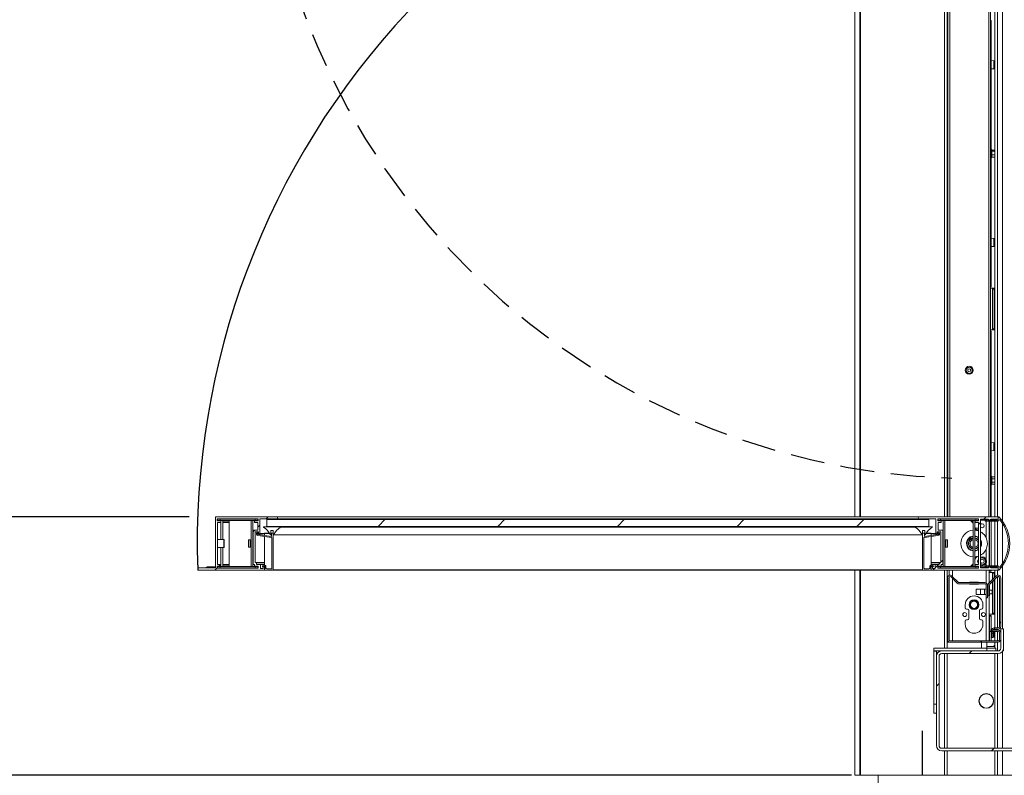
# Model space of a CAD drawing. Units: millimetres. Extents: x -267 to 290, y -298 to 665.
# Drawn here: x 102 to 139, y 228 to 257 of the extents above; entities that cross this region are included whole.
import ezdxf

# ---------------------------------------------------------------- set-up
doc = ezdxf.new("R2010")
doc.units = ezdxf.units.MM
doc.linetypes.add('HIDDEN', pattern=[1.905, 1.27, -0.635])
doc.layers.add('NORMAL', color=7, linetype='Continuous')
doc.layers.add('POINTILLÉ', color=7, linetype='HIDDEN')
doc.styles.add('SLDTEXTSTYLE3', font='TXT', dxfattribs={"width": 0.663})
doc.dimstyles.new('SLDDIMSTYLE0', dxfattribs={"dimtxt": 3.583761, "dimasz": 2.5, "dimexe": 0, "dimexo": 0.0625, "dimgap": 0.89594, "dimtad": 1, "dimlfac": 30, "dimrnd": 1e-09, "dimzin": 12, "dimdsep": 46, "dimtxsty": 'SLDTEXTSTYLE3', "dimsah": 1, "dimcen": 0.09, "dimadec": 0, "dimazin": 3, "dimtfac": 1, "dimtofl": 0, "dimtmove": 0, "dimatfit": 3, "dimfxl": 0, "dimfrac": 2, "dimtolj": 1, "dimtzin": 12, "dimarcsym": 0})
doc.dimstyles.new('SLDDIMSTYLE1', dxfattribs={"dimtxt": 2.449463, "dimasz": 2.5, "dimexe": 0, "dimexo": 0.0625, "dimgap": 0.612366, "dimtad": 1, "dimlfac": 30, "dimrnd": 1e-09, "dimzin": 12, "dimdsep": 46, "dimtxsty": 'SLDTEXTSTYLE3', "dimsah": 1, "dimcen": 0.09, "dimadec": 0, "dimazin": 3, "dimtfac": 1, "dimtofl": 0, "dimtmove": 0, "dimatfit": 3, "dimfxl": 0, "dimfrac": 2, "dimtolj": 1, "dimtzin": 12, "dimarcsym": 0})

# ---------------------------------------------------------------- blocks, each defined once
blk = doc.blocks.new('SW_HATCH_1')
at = {"color": 0, "linetype": 'Continuous', "lineweight": 0}
for p, q in [((-71.598, 4.734), (-71.521, 4.811)), ((-44.664, 4.728), (-44.58, 4.811)), ((-71.907, 4.426), (-71.83, 4.502)), ((-67.391, 4.451), (-67.124, 4.718)), ((-62.901, 4.451), (-62.634, 4.718)), ((-58.411, 4.451), (-58.144, 4.718)), ((-53.921, 4.451), (-53.654, 4.718)), ((-49.43, 4.451), (-49.164, 4.718)), ((-44.873, 4.518), (-44.797, 4.595)), ((-72.087, 4.246), (-72.021, 4.311)), ((-73.371, 2.961), (-73.305, 3.028)), ((-46.493, 2.898), (-46.364, 3.028)), ((-46.34, 3.051), (-46.297, 3.094)), ((-46.283, 3.108), (-46.207, 3.185)), ((-73.521, 2.811), (-73.43, 2.902)), ((-46.58, 2.811), (-46.514, 2.878)), ((-44.083, 0.818), (-44.033, 0.868)), ((-44.39, 0.511), (-44.34, 0.561)), ((-44.283, 0.618), (-44.257, 0.644)), ((-44.79, 0.111), (-44.74, 0.161)), ((-45.223, -0.322), (-45.123, -0.222)), ((-46.45, -1.549), (-46.35, -1.449)), ((-44.383, -3.972), (-44.283, -3.872))]:
    blk.add_line(p, q, dxfattribs=at)
blk = doc.blocks.new('_D_5')
at = {"layer": 'NORMAL'}
for p, q in [((133.616, 275.018), (80.086, 275.018)), ((81.086, 228.351), (81.086, 275.018)), ((133.616, 228.351), (80.086, 228.351))]:
    blk.add_line(p, q, dxfattribs=at)
for points in [[(81.086, 275.018), (80.736, 272.518), (81.436, 272.518)], [(81.086, 228.351), (81.436, 230.851), (80.736, 230.851)]]:
    blk.add_solid(points, dxfattribs=at)
at = {"layer": 'NORMAL', "attachment_point": 1, "rotation": 90, "style": 'SLDTEXTSTYLE3'}
for s, insert, char_height in [('Finitions comprises', (75.97, 230.15), 3.96875), ('140cm', (70.105, 244.482), 3.9688)]:
    blk.add_mtext(s, dxfattribs=dict(at, insert=insert, char_height=char_height))
blk = doc.blocks.new('_D_7')
at = {"layer": 'NORMAL'}
for p, q in [((136.682, 265.751), (100.614, 265.751)), ((101.614, 238.051), (101.614, 265.751)), ((108.769, 238.051), (100.614, 238.051))]:
    blk.add_line(p, q, dxfattribs=at)
for points in [[(101.614, 265.751), (101.264, 263.251), (101.964, 263.251)], [(101.614, 238.051), (101.964, 240.551), (101.264, 240.551)]]:
    blk.add_solid(points, dxfattribs=at)
at = {"layer": 'NORMAL', "attachment_point": 1, "rotation": 90, "style": 'SLDTEXTSTYLE3'}
for s, insert, char_height in [('Passage utile', (94.293, 242.445), 2.64583), ('83cm', (98.203, 248.079), 2.6458)]:
    blk.add_mtext(s, dxfattribs=dict(at, insert=insert, char_height=char_height))

msp = doc.modelspace()

# ---------------------------------------------------------------- linework, layer by layer
at = {"color": 7, "linetype": 'Continuous', "lineweight": 15}
for p, q in [((133.73612, 238.05107), (133.73612, 275.01774)), ((137.20747, 238.05107), (137.20747, 270.25107)), ((137.20747, 269.98441), (137.20747, 238.05107)), ((137.23247, 265.75107), (137.23247, 238.05107)), ((138.83247, 265.75107), (138.83247, 238.05107)), ((138.99914, 238.05107), (138.99914, 265.75107)), ((138.83247, 256.68441), (138.85747, 256.68441)), ((138.85747, 256.65107), (138.83247, 256.65107)), ((138.85747, 256.68441), (138.85747, 256.65107)), ((138.85747, 256.65107), (138.85747, 255.1)), ((138.95037, 255.16628), (138.85747, 255.17441)), ((138.85747, 254.93548), (138.85747, 255.1)), ((138.85747, 254.93548), (138.85747, 251.81774)), ((138.9808, 255.12243), (138.9808, 255.13307)), ((138.9808, 254.90241), (138.9808, 255.12243)), ((138.85747, 254.86107), (138.95037, 254.8692)), ((138.83247, 251.81774), (138.85747, 251.81774)), ((138.85747, 251.78441), (138.83247, 251.78441)), ((138.85747, 251.75107), (138.83247, 251.75107)), ((138.83247, 251.61774), (138.85747, 251.61774)), ((138.83247, 251.58441), (138.85747, 251.58441)), ((138.87914, 251.83274), (138.85747, 251.83274)), ((138.85747, 251.81774), (138.85747, 251.78929)), ((138.85747, 251.57952), (138.85747, 251.78929)), ((138.85747, 251.57952), (138.85747, 251.55107)), ((138.87914, 251.82455), (138.87914, 251.83274)), ((138.87914, 251.53607), (138.87914, 251.82455)), ((138.98042, 251.8167), (138.87914, 251.8167)), ((138.98042, 251.77255), (138.87914, 251.77255)), ((138.98042, 251.64025), (138.87914, 251.64025)), ((138.99078, 251.56005), (138.99847, 251.56774)), ((138.99847, 251.80107), (138.99141, 251.80813)), ((138.99847, 251.79463), (138.99847, 251.80107)), ((138.99847, 251.79463), (138.99847, 251.7064)), ((138.99847, 251.7064), (138.99847, 251.59618)), ((138.99847, 251.59618), (138.99847, 251.56774)), ((138.85747, 251.55107), (138.83247, 251.55107)), ((138.85747, 251.55107), (138.85747, 248.43333)), ((138.85747, 251.53607), (138.87914, 251.53607)), ((138.98042, 251.55211), (138.87914, 251.55211)), ((138.95037, 248.49961), (138.85747, 248.50774)), ((138.85747, 248.26881), (138.85747, 248.43333)), ((138.85747, 248.26881), (138.85747, 246.71774)), ((138.9808, 248.4521), (138.9808, 248.4664)), ((138.9808, 248.23574), (138.9808, 248.4521)), ((138.85747, 248.19441), (138.95037, 248.20253)), ((138.83247, 246.71774), (138.85747, 246.71774)), ((138.85747, 246.6844), (138.83247, 246.6844)), ((138.92138, 246.63441), (138.83247, 246.63441)), ((138.85747, 246.71774), (138.85747, 246.6844)), ((138.90729, 246.60107), (138.92138, 246.63441)), ((138.96771, 246.60107), (138.90729, 246.60107)), ((138.90729, 246.60107), (138.90729, 245.10107)), ((138.92138, 246.63441), (138.9818, 246.63441)), ((138.9818, 246.63441), (138.96771, 246.60107)), ((138.96771, 246.60107), (138.96771, 245.10107)), ((138.99914, 246.63441), (138.9818, 246.63441)), ((138.92138, 245.06774), (138.83247, 245.06774)), ((138.83247, 245.01774), (138.85747, 245.01774)), ((138.85747, 244.9844), (138.83247, 244.9844)), ((138.85747, 245.01774), (138.85747, 244.9844)), ((138.85747, 244.9844), (138.85747, 240.76667)), ((138.90729, 245.10107), (138.96771, 245.10107)), ((138.92138, 245.06774), (138.90729, 245.10107)), ((138.9818, 245.06774), (138.92138, 245.06774)), ((138.96771, 245.10107), (138.9818, 245.06774)), ((138.9818, 245.06774), (138.99914, 245.06774)), ((138.95037, 240.83294), (138.85747, 240.84107)), ((138.85747, 240.60215), (138.85747, 240.76667)), ((138.85747, 240.60215), (138.85747, 239.55107)), ((138.85747, 240.52774), (138.95037, 240.53587)), ((138.9808, 240.79813), (138.9808, 240.79974)), ((138.9808, 240.56907), (138.9808, 240.79813)), ((138.83247, 239.55107), (138.85747, 239.55107)), ((138.85747, 239.51774), (138.83247, 239.51774)), ((138.85747, 239.48441), (138.83247, 239.48441)), ((138.87914, 239.56607), (138.85747, 239.56607)), ((138.85747, 239.55107), (138.85747, 239.52263)), ((138.85747, 239.31285), (138.85747, 239.52263)), ((138.87914, 239.26941), (138.87914, 239.56607)), ((138.98042, 239.55243), (138.87914, 239.55243)), ((138.98042, 239.48294), (138.87914, 239.48294)), ((138.99847, 239.53441), (138.98176, 239.55112)), ((138.99847, 239.53441), (138.99847, 239.51769)), ((138.99847, 239.51769), (138.99847, 239.4156)), ((138.99847, 239.4156), (138.99847, 239.31565)), ((138.83247, 239.35107), (138.85747, 239.35107)), ((138.83247, 239.31774), (138.85747, 239.31774)), ((138.85747, 239.2844), (138.83247, 239.2844)), ((138.85747, 239.31285), (138.85747, 239.2844)), ((138.85747, 239.2844), (138.85747, 238.05107)), ((138.85747, 239.26941), (138.87914, 239.26941)), ((138.98042, 239.34825), (138.87914, 239.34825)), ((138.98042, 239.28305), (138.87914, 239.28305)), ((138.98044, 239.28305), (138.99847, 239.30107)), ((138.99847, 239.31565), (138.99847, 239.30107)), ((109.75247, 238.05107), (109.75247, 238.0344)), ((109.75247, 238.05107), (109.76913, 238.05107)), ((109.75247, 236.1344), (109.75247, 238.0344)), ((109.76913, 238.05107), (112.04747, 238.05107)), ((109.81913, 237.9744), (111.35247, 237.9744)), ((109.81913, 237.90107), (109.81913, 237.9744)), ((109.93501, 237.90107), (109.81913, 237.90107)), ((109.8258, 237.96441), (109.8258, 237.9144)), ((109.9258, 237.96441), (109.8258, 237.96441)), ((109.8258, 237.9144), (109.9258, 237.9144)), ((109.9258, 237.96441), (109.9258, 237.9144)), ((111.2458, 237.96441), (109.9258, 237.96441)), ((111.2458, 237.9144), (109.9258, 237.9144)), ((109.95913, 237.90441), (109.94247, 237.90441)), ((109.95913, 237.20107), (109.95913, 237.9144)), ((110.0258, 237.20107), (110.0258, 237.9144)), ((110.27247, 237.90441), (110.0258, 237.90441)), ((110.27247, 237.9144), (110.27247, 236.18774)), ((111.08913, 236.18774), (111.08913, 237.9144)), ((111.1558, 236.18774), (111.1558, 237.9144)), ((111.35247, 237.90441), (111.22913, 237.90441)), ((111.35247, 237.90107), (111.23659, 237.90107)), ((111.2458, 237.96441), (111.2458, 237.9144)), ((111.3458, 237.96441), (111.2458, 237.96441)), ((111.2458, 237.9144), (111.3458, 237.9144)), ((111.3458, 237.96441), (111.3458, 237.9144)), ((111.35247, 237.96441), (111.3458, 237.96441)), ((111.35247, 237.9144), (111.3458, 237.9144)), ((111.35247, 237.9744), (111.35247, 237.90107)), ((112.04747, 237.9744), (111.41913, 237.9744)), ((111.41913, 237.9744), (111.41913, 237.42774)), ((111.6858, 237.69107), (111.6858, 237.95774)), ((136.51913, 237.95774), (111.6858, 237.95774)), ((112.04747, 238.05107), (136.15747, 238.05107)), ((112.04747, 237.9744), (136.15747, 237.9744)), ((136.15747, 238.05107), (139.10247, 238.05107)), ((136.7858, 237.9744), (136.15747, 237.9744)), ((136.51913, 237.95774), (136.51913, 237.69107)), ((136.7858, 237.42774), (136.7858, 237.9744)), ((136.85247, 237.9744), (138.3858, 237.9744)), ((136.85247, 237.90107), (136.85247, 237.9744)), ((136.85247, 237.96441), (136.85914, 237.96441)), ((136.85247, 237.9144), (136.85914, 237.9144)), ((136.9758, 237.90441), (136.85247, 237.90441)), ((136.96835, 237.90107), (136.85247, 237.90107)), ((136.85914, 237.9144), (136.85914, 237.96441)), ((136.95913, 237.96441), (136.85914, 237.96441)), ((136.85914, 237.9144), (136.95913, 237.9144)), ((136.95913, 237.9144), (136.95913, 237.96441)), ((136.95913, 237.96441), (138.27913, 237.96441)), ((136.95913, 237.9144), (138.27913, 237.9144)), ((137.04914, 237.9144), (137.04914, 236.18774)), ((137.1158, 237.9144), (137.1158, 236.18774)), ((138.17914, 237.81774), (138.08247, 237.9144)), ((138.17914, 237.90441), (138.09247, 237.90441)), ((138.17914, 237.9144), (138.17914, 236.18774)), ((138.3858, 237.96774), (138.21913, 237.96774)), ((138.21913, 237.96774), (138.21913, 237.96441)), ((138.2458, 237.9144), (138.2458, 236.18774)), ((138.3858, 237.90107), (138.26992, 237.90107)), ((138.27913, 237.9144), (138.27913, 237.96441)), ((138.37914, 237.96441), (138.27913, 237.96441)), ((138.27913, 237.9144), (138.37914, 237.9144)), ((138.37914, 237.9144), (138.37914, 237.96441)), ((138.37914, 237.92506), (138.3858, 237.92506)), ((138.3858, 237.9744), (138.3858, 237.90107)), ((138.75247, 237.96774), (138.45247, 237.96774)), ((138.45247, 237.96774), (138.45247, 236.1344)), ((138.45247, 237.92506), (138.69947, 237.92506)), ((138.63597, 237.90389), (138.72597, 237.93389)), ((138.73911, 237.92506), (138.76247, 237.92506)), ((138.73914, 237.9244), (139.07913, 237.9244)), ((138.75247, 237.93506), (138.75247, 237.96774)), ((138.83907, 237.96774), (138.76747, 237.9264)), ((138.78247, 237.93506), (138.78247, 237.9244)), ((138.7908, 237.93987), (138.7908, 237.9244)), ((139.10247, 237.96774), (138.83907, 237.96774)), ((138.85747, 237.96774), (138.85747, 237.9244)), ((138.99914, 237.9244), (138.99914, 237.96774)), ((139.07913, 237.9244), (139.07913, 237.95107)), ((139.0958, 237.96774), (139.11914, 237.96774)), ((139.11914, 237.96774), (139.11914, 238.0344)), ((139.11914, 238.0344), (139.11914, 237.9844)), ((139.11914, 237.92774), (139.11914, 237.90107)), ((139.15914, 237.92774), (139.11914, 237.92774)), ((139.15914, 237.93333), (139.15914, 237.92774)), ((109.82914, 237.83441), (109.94247, 237.83441)), ((109.82914, 236.26774), (109.82914, 237.83441)), ((109.94247, 237.83441), (109.95913, 237.83441)), ((109.95247, 237.84441), (109.95247, 237.8944)), ((110.0258, 237.83441), (110.27247, 237.83441)), ((111.16247, 237.54107), (111.16247, 236.27774)), ((111.34247, 237.55107), (111.17247, 237.55107)), ((111.21914, 237.8944), (111.21914, 237.84441)), ((111.22913, 237.83441), (111.34247, 237.83441)), ((111.34247, 237.83441), (111.34247, 237.55107)), ((112.19413, 237.6744), (111.5608, 237.6744)), ((136.51913, 237.69107), (111.6858, 237.69107)), ((111.8358, 237.53441), (111.8358, 237.37774)), ((111.8358, 237.53441), (111.91913, 237.53441)), ((111.91913, 237.37774), (111.91913, 237.53441)), ((136.0108, 237.6744), (112.19413, 237.6744)), ((136.00754, 237.66192), (112.19739, 237.66192)), ((136.64414, 237.6744), (136.0108, 237.6744)), ((136.2858, 237.53441), (136.2858, 237.37774)), ((136.2858, 237.53441), (136.36914, 237.53441)), ((136.36914, 237.37774), (136.36914, 237.53441)), ((136.86247, 237.83441), (136.9758, 237.83441)), ((136.86247, 237.55107), (136.86247, 237.83441)), ((137.03247, 237.55107), (136.86247, 237.55107)), ((136.9858, 237.84441), (136.9858, 237.8944)), ((137.04247, 236.27774), (137.04247, 237.54107)), ((138.16247, 237.83441), (138.17914, 237.83441)), ((138.24914, 237.74774), (138.2458, 237.75107)), ((138.24914, 237.74774), (138.24914, 237.68703)), ((138.25247, 237.8944), (138.25247, 237.84441)), ((138.3758, 237.62607), (138.26068, 237.62607)), ((138.26247, 237.83441), (138.3758, 237.83441)), ((138.30861, 237.5594), (138.3758, 237.5594)), ((138.3758, 237.83441), (138.3758, 236.26774)), ((139.10247, 237.8844), (138.63913, 237.8844)), ((138.78247, 237.8844), (138.78247, 236.21774)), ((138.7908, 237.8844), (138.7908, 236.21774)), ((138.85747, 237.8844), (138.85747, 236.21774)), ((138.99914, 236.21774), (138.99914, 237.8844)), ((110.06914, 237.20107), (109.82914, 237.20107)), ((110.0858, 237.1844), (110.06914, 237.20107)), ((110.06914, 237.17479), (110.06914, 237.20107)), ((110.06914, 236.90107), (110.06914, 237.17479)), ((110.0858, 237.16104), (110.0858, 237.1844)), ((110.0858, 237.16104), (110.0858, 236.91774)), ((111.0558, 237.1844), (110.98913, 237.1844)), ((110.98913, 236.91774), (110.98913, 237.1844)), ((111.36913, 237.48441), (111.23914, 237.48441)), ((111.23914, 237.48441), (111.23914, 236.33441)), ((111.30533, 237.45888), (111.33499, 237.48855)), ((111.36328, 237.46026), (111.33361, 237.4306)), ((111.85467, 237.27767), (111.34367, 237.34566)), ((111.34895, 237.38531), (111.85247, 237.31831)), ((111.36913, 237.42774), (111.36913, 237.48441)), ((111.40914, 237.41774), (111.37914, 237.41774)), ((111.40914, 237.41774), (111.59914, 237.41774)), ((111.59914, 237.42107), (111.59914, 237.43774)), ((111.59914, 237.43774), (111.78433, 237.43774)), ((111.59914, 237.35202), (111.59914, 237.42107)), ((111.59914, 236.24002), (111.59914, 237.31167)), ((111.8358, 237.43774), (111.86914, 237.43774)), ((111.85247, 237.31831), (111.85247, 237.42107)), ((111.86914, 237.43774), (111.90247, 237.43774)), ((111.86914, 236.13866), (111.86914, 237.26115)), ((111.90247, 237.43774), (111.91913, 237.43774)), ((111.91913, 237.42107), (111.91913, 236.06774)), ((111.9258, 237.37107), (136.27913, 237.37107)), ((136.27369, 237.3739), (111.93125, 237.3739)), ((136.2858, 237.43774), (136.30247, 237.43774)), ((136.2858, 236.06774), (136.2858, 237.42107)), ((136.30247, 237.43774), (136.3358, 237.43774)), ((136.3358, 237.43774), (136.36914, 237.43774)), ((136.3358, 237.26115), (136.3358, 236.13866)), ((136.86126, 237.34566), (136.35027, 237.27767)), ((136.35247, 237.42107), (136.35247, 237.31831)), ((136.35247, 237.31831), (136.85599, 237.38531)), ((136.42061, 237.43774), (136.59914, 237.43774)), ((136.59914, 237.42107), (136.59914, 237.43774)), ((136.59914, 237.35113), (136.59914, 237.42107)), ((136.59914, 237.41774), (136.7958, 237.41774)), ((136.59914, 236.23957), (136.59914, 237.31078)), ((136.8258, 237.41774), (136.7958, 237.41774)), ((136.9658, 237.48441), (136.8358, 237.48441)), ((136.8358, 237.48441), (136.8358, 237.42774)), ((136.87132, 237.4306), (136.84166, 237.46026)), ((136.86994, 237.48855), (136.89961, 237.45888)), ((136.9658, 236.33441), (136.9658, 237.48441)), ((137.2158, 237.1844), (137.14914, 237.1844)), ((137.2158, 237.1844), (137.2158, 236.91774)), ((109.82914, 236.90107), (110.06914, 236.90107)), ((109.95913, 236.18774), (109.95913, 236.90107)), ((110.0258, 236.18774), (110.0258, 236.90107)), ((110.06914, 236.90107), (110.0858, 236.91774)), ((110.98913, 236.91774), (111.0558, 236.91774)), ((137.14914, 236.91774), (137.2158, 236.91774)), ((109.0858, 236.06774), (109.0858, 236.11774)), ((109.10247, 236.1344), (109.75247, 236.1344)), ((109.36587, 236.1344), (109.43747, 236.17574)), ((109.75247, 236.17708), (109.44247, 236.17708)), ((109.45247, 236.16708), (109.45247, 236.1344)), ((109.81913, 236.20107), (109.93501, 236.20107)), ((109.81913, 236.12774), (109.81913, 236.20107)), ((111.35247, 236.12774), (109.81913, 236.12774)), ((109.8258, 236.18774), (109.8258, 236.13774)), ((109.9258, 236.18774), (109.8258, 236.18774)), ((109.8258, 236.13774), (109.9258, 236.13774)), ((109.94247, 236.26774), (109.82914, 236.26774)), ((109.9258, 236.18774), (109.9258, 236.13774)), ((111.2458, 236.18774), (109.9258, 236.18774)), ((111.2458, 236.13774), (109.9258, 236.13774)), ((109.94247, 236.26774), (109.95913, 236.26774)), ((109.94247, 236.19774), (109.95913, 236.19774)), ((109.95247, 236.20774), (109.95247, 236.25774)), ((110.0258, 236.26774), (110.27247, 236.26774)), ((110.0258, 236.19774), (110.27247, 236.19774)), ((111.17247, 236.26774), (111.21914, 236.26774)), ((111.21914, 236.26774), (111.21914, 236.20774)), ((111.22913, 236.19774), (111.35247, 236.19774)), ((111.23659, 236.20107), (111.35247, 236.20107)), ((111.23914, 236.33441), (111.2858, 236.33441)), ((111.2458, 236.18774), (111.2458, 236.13774)), ((111.3458, 236.18774), (111.2458, 236.18774)), ((111.2458, 236.13774), (111.3458, 236.13774)), ((111.2858, 236.33441), (111.59914, 236.33441)), ((111.2958, 236.32441), (111.2958, 236.26774)), ((111.2958, 236.26774), (111.43913, 236.26774)), ((111.3458, 236.18774), (111.3458, 236.13774)), ((111.35247, 236.18774), (111.3458, 236.18774)), ((111.35247, 236.13774), (111.3458, 236.13774)), ((111.35247, 236.20107), (111.35247, 236.12774)), ((111.43913, 236.26774), (111.59914, 236.26774)), ((111.44914, 236.25774), (111.44914, 236.11774)), ((111.44914, 236.11774), (111.54914, 236.11774)), ((111.5158, 236.19107), (111.5158, 236.19387)), ((111.58815, 236.19743), (111.52839, 236.18141)), ((111.54051, 236.22607), (111.58619, 236.23831)), ((111.54914, 236.11774), (111.54914, 236.17441)), ((111.55913, 236.1844), (111.58913, 236.1844)), ((111.58913, 236.1844), (111.59914, 236.1844)), ((111.59914, 236.17441), (111.59914, 236.1966)), ((111.59914, 236.17441), (111.59914, 236.06774)), ((111.59914, 236.06774), (111.59914, 236.10107)), ((111.59914, 236.10107), (111.60913, 236.10107)), ((111.59914, 236.05107), (111.59914, 236.06774)), ((111.60913, 236.10107), (111.60913, 236.18133)), ((111.64914, 236.19002), (111.64914, 236.13107)), ((111.68247, 236.09774), (111.83668, 236.09774)), ((136.36826, 236.09774), (136.52247, 236.09774)), ((136.5558, 236.13107), (136.5558, 236.19002)), ((136.5958, 236.18133), (136.5958, 236.10107)), ((136.5958, 236.10107), (136.6058, 236.10107)), ((136.59914, 236.33441), (136.91914, 236.33441)), ((136.59914, 236.26774), (136.7658, 236.26774)), ((136.59914, 236.10107), (136.59914, 236.19133)), ((136.59914, 236.1844), (136.6158, 236.1844)), ((136.59914, 236.05107), (136.59914, 236.05441)), ((136.6058, 236.06774), (136.6058, 236.17441)), ((136.6058, 236.10107), (136.6058, 236.06774)), ((136.6158, 236.1844), (136.6458, 236.1844)), ((136.67655, 236.18141), (136.61678, 236.19743)), ((136.61874, 236.23831), (136.66443, 236.22607)), ((136.6558, 236.17441), (136.6558, 236.11774)), ((136.6558, 236.11774), (136.7558, 236.11774)), ((136.68914, 236.19387), (136.68914, 236.19107)), ((136.7558, 236.11774), (136.7558, 236.25774)), ((136.7658, 236.26774), (136.90914, 236.26774)), ((136.85247, 236.20107), (136.96835, 236.20107)), ((136.85247, 236.12774), (136.85247, 236.20107)), ((136.85247, 236.19774), (136.9758, 236.19774)), ((136.85247, 236.18774), (136.85914, 236.18774)), ((136.85247, 236.13774), (136.85914, 236.13774)), ((138.3858, 236.12774), (136.85247, 236.12774)), ((136.85914, 236.13774), (136.85914, 236.18774)), ((136.95913, 236.18774), (136.85914, 236.18774)), ((136.85914, 236.13774), (136.95913, 236.13774)), ((136.90914, 236.26774), (136.90914, 236.32441)), ((136.91914, 236.33441), (136.9658, 236.33441)), ((136.95913, 236.13774), (136.95913, 236.18774)), ((136.95913, 236.18774), (138.27913, 236.18774)), ((136.95913, 236.13774), (138.27913, 236.13774)), ((136.9858, 236.26774), (137.03247, 236.26774)), ((136.9858, 236.20774), (136.9858, 236.26774)), ((138.08247, 236.18774), (138.17914, 236.2844)), ((138.09247, 236.19774), (138.17914, 236.19774)), ((138.16247, 236.26774), (138.17914, 236.26774)), ((138.21913, 236.13774), (138.21913, 236.1344)), ((138.21913, 236.1344), (138.3858, 236.1344)), ((138.2458, 236.35107), (138.24914, 236.35441)), ((138.24914, 236.41511), (138.24914, 236.35441)), ((138.25247, 236.25774), (138.25247, 236.20774)), ((138.3758, 236.26774), (138.26247, 236.26774)), ((138.26992, 236.20107), (138.3858, 236.20107)), ((138.27913, 236.13774), (138.27913, 236.18774)), ((138.37914, 236.18774), (138.27913, 236.18774)), ((138.27913, 236.13774), (138.37914, 236.13774)), ((138.37914, 236.13774), (138.37914, 236.18774)), ((138.3858, 236.17708), (138.37914, 236.17708)), ((138.3858, 236.20107), (138.3858, 236.12774)), ((138.69947, 236.17708), (138.45247, 236.17708)), ((138.45247, 236.1344), (138.75247, 236.1344)), ((138.72597, 236.16825), (138.63597, 236.19825)), ((138.63913, 236.21774), (139.10247, 236.21774)), ((138.76247, 236.17708), (138.73911, 236.17708)), ((139.07913, 236.17774), (138.73914, 236.17774)), ((138.75247, 236.1344), (138.75247, 236.16708)), ((138.76747, 236.17574), (138.83907, 236.1344)), ((138.78247, 236.17774), (138.78247, 236.16708)), ((138.7908, 236.17774), (138.7908, 236.16227)), ((138.83907, 236.1344), (139.10247, 236.1344)), ((138.85747, 236.17774), (138.85747, 236.1344)), ((138.99914, 236.1344), (138.99914, 236.17774)), ((139.07913, 236.15107), (139.07913, 236.17774)), ((139.11914, 236.1344), (139.0958, 236.1344)), ((139.11914, 236.20107), (139.11914, 236.17441)), ((139.11914, 236.17441), (139.15914, 236.17441)), ((139.11914, 236.06774), (139.11914, 236.1344)), ((139.11914, 236.11774), (139.11914, 236.06774)), ((139.15914, 236.17441), (139.15914, 236.16881)), ((111.58247, 236.05107), (109.10247, 236.05107)), ((111.58247, 236.05107), (111.59914, 236.05107)), ((111.59914, 236.05107), (111.6158, 236.05107)), ((111.90247, 236.05107), (111.6158, 236.05107)), ((111.90247, 236.05107), (136.30247, 236.05107)), ((133.73612, 228.35107), (133.73612, 236.05107)), ((136.58913, 236.05107), (136.30247, 236.05107)), ((136.58913, 236.05107), (136.59914, 236.05107)), ((136.59914, 236.05107), (136.62247, 236.05107)), ((139.10247, 236.05107), (136.62247, 236.05107)), ((137.20747, 233.11774), (137.20747, 236.05107)), ((137.20747, 236.05107), (137.20747, 233.3844)), ((137.2158, 235.75965), (137.2158, 233.45107)), ((137.2658, 235.75965), (137.2658, 233.45107)), ((137.27413, 236.05107), (137.27413, 235.85056)), ((137.28247, 236.01774), (137.27413, 236.01774)), ((137.27413, 235.96774), (137.28247, 235.96774)), ((137.27413, 235.78729), (137.27413, 233.42343)), ((137.28247, 236.05107), (137.28247, 235.85393)), ((137.28247, 235.79692), (137.28247, 233.4138)), ((137.58247, 235.56369), (137.35116, 235.79501)), ((137.61782, 235.59905), (137.38651, 235.83036)), ((139.04509, 235.83441), (138.76797, 235.55728)), ((138.78247, 236.05107), (138.78247, 235.57178)), ((138.7908, 236.01774), (138.78247, 236.01774)), ((138.92138, 235.96774), (138.78247, 235.96774)), ((138.7908, 236.01774), (138.7908, 236.05107)), ((138.85747, 236.01774), (138.7908, 236.01774)), ((139.08045, 235.79905), (138.80332, 235.52193)), ((138.85747, 236.05107), (138.85747, 236.01774)), ((138.90729, 235.93441), (138.92138, 235.96774)), ((138.96771, 235.93441), (138.90729, 235.93441)), ((138.90729, 235.93441), (138.90729, 235.6966)), ((138.92138, 235.96774), (138.9818, 235.96774)), ((138.9818, 235.96774), (138.96771, 235.93441)), ((138.96771, 235.93441), (138.96771, 235.75702)), ((138.96771, 235.68631), (138.96771, 234.43441)), ((138.99914, 235.96774), (138.9818, 235.96774)), ((138.99914, 235.78845), (138.99914, 236.05107)), ((138.99914, 233.88441), (138.99914, 235.71774)), ((139.1658, 233.9344), (139.1658, 235.76369)), ((139.2158, 233.9344), (139.2158, 235.76369)), ((138.6158, 235.5844), (137.65318, 235.5844)), ((138.6158, 235.53441), (137.65318, 235.53441)), ((138.04913, 235.59441), (138.04913, 235.5844)), ((138.38247, 235.59441), (138.04913, 235.59441)), ((138.04913, 235.53441), (138.04913, 235.52774)), ((138.04913, 235.52774), (138.38247, 235.52774)), ((138.10748, 235.52774), (138.11039, 235.53441)), ((138.1292, 235.53441), (138.12568, 235.52774)), ((138.15571, 235.5844), (138.17693, 235.59441)), ((138.29914, 235.3344), (138.29914, 235.13441)), ((138.29914, 235.3344), (138.45074, 235.3344)), ((138.30593, 235.52774), (138.3024, 235.53441)), ((138.32121, 235.53441), (138.32412, 235.52774)), ((138.38247, 235.5844), (138.38247, 235.59441)), ((138.38247, 235.52774), (138.38247, 235.53441)), ((138.45074, 235.3344), (138.45074, 235.13441)), ((138.45074, 235.3344), (138.46024, 235.3344)), ((138.46024, 235.3344), (138.46024, 235.13441)), ((138.46024, 235.3344), (138.60126, 235.3344)), ((138.60126, 235.3344), (138.60126, 235.13441)), ((138.60126, 235.3344), (138.6658, 235.3344)), ((138.6658, 235.01774), (138.6658, 235.48441)), ((138.7158, 235.01774), (138.7158, 235.48441)), ((138.72914, 235.3344), (138.7158, 235.3344)), ((138.72914, 235.3344), (138.73868, 235.3344)), ((138.72914, 235.3344), (138.72914, 235.13441)), ((138.73868, 235.09062), (138.73868, 235.48657)), ((138.78868, 235.09062), (138.78868, 235.48657)), ((138.90729, 235.62589), (138.90729, 234.43441)), ((138.29914, 235.13441), (138.45074, 235.13441)), ((138.45074, 235.13441), (138.46024, 235.13441)), ((138.46024, 235.13441), (138.60126, 235.13441)), ((138.60126, 235.13441), (138.6658, 235.13441)), ((138.7158, 235.01774), (138.6658, 235.01774)), ((138.72914, 235.13441), (138.7158, 235.13441)), ((138.72914, 235.23441), (138.73868, 235.23441)), ((138.72914, 235.13441), (138.73868, 235.13441)), ((138.78868, 235.09062), (138.73868, 235.09062)), ((138.78247, 235.09062), (138.78247, 233.80107)), ((138.88868, 235.30107), (138.78868, 235.30107)), ((138.78868, 235.16774), (138.88868, 235.16774)), ((138.90535, 235.2844), (138.88868, 235.30107)), ((138.88868, 235.17667), (138.88868, 235.30107)), ((138.88868, 235.16774), (138.90535, 235.1844)), ((138.88868, 235.16774), (138.88868, 235.17667)), ((138.90535, 235.2844), (138.90535, 235.1911)), ((138.90535, 235.1911), (138.90535, 235.1844)), ((137.88247, 234.75107), (137.88247, 234.63441)), ((137.93247, 234.5844), (137.9658, 234.5844)), ((138.4658, 234.5844), (138.49914, 234.5844)), ((138.54914, 234.63441), (138.54914, 234.75107)), ((137.28247, 234.40107), (137.27413, 234.40107)), ((137.27413, 234.35107), (137.28247, 234.35107)), ((138.0158, 234.5344), (138.0158, 234.2344)), ((138.4158, 234.2344), (138.4158, 234.5344)), ((138.92138, 234.40107), (138.78247, 234.40107)), ((138.78247, 234.35107), (138.7908, 234.35107)), ((138.7908, 234.35107), (138.85747, 234.35107)), ((138.7908, 234.31774), (138.7908, 234.35107)), ((138.85747, 234.31774), (138.7908, 234.31774)), ((138.7908, 234.31774), (138.7908, 233.80107)), ((138.85747, 234.35107), (138.85747, 234.31774)), ((138.85747, 234.31774), (138.85747, 233.80107)), ((138.90729, 234.43441), (138.96771, 234.43441)), ((138.92138, 234.40107), (138.90729, 234.43441)), ((138.9818, 234.40107), (138.92138, 234.40107)), ((138.96771, 234.43441), (138.9818, 234.40107)), ((138.9818, 234.40107), (138.99914, 234.40107)), ((137.28247, 233.91774), (137.27413, 233.91774)), ((137.88247, 234.13441), (137.88247, 234.01774)), ((137.9658, 234.18441), (137.93247, 234.18441)), ((138.49914, 234.18441), (138.4658, 234.18441)), ((138.54914, 234.01774), (138.54914, 234.13441)), ((138.7908, 233.91774), (138.78247, 233.91774)), ((138.88197, 233.83893), (138.85747, 233.84107)), ((138.9658, 233.83441), (138.9658, 233.88441)), ((138.9658, 233.88441), (139.1158, 233.88441)), ((139.3158, 233.85107), (139.2158, 233.85107)), ((139.2158, 233.11774), (139.2158, 233.85107)), ((139.3158, 233.11774), (139.3158, 233.85107)), ((138.78247, 233.80107), (138.78247, 233.75107)), ((139.1158, 233.80107), (138.78247, 233.80107)), ((139.1158, 233.75107), (138.78247, 233.75107)), ((138.78247, 233.75107), (138.78247, 233.40107)), ((138.78247, 233.60107), (138.7908, 233.60107)), ((138.7908, 233.75107), (138.7908, 233.40107)), ((138.85747, 233.60215), (138.85747, 233.75107)), ((138.85747, 233.60215), (138.85747, 233.40107)), ((138.85747, 233.52774), (138.8658, 233.52847)), ((138.8658, 233.75107), (138.8658, 233.6844)), ((138.8658, 233.6844), (138.9158, 233.6844)), ((138.8658, 233.51774), (138.8658, 233.6844)), ((138.9158, 233.51774), (138.8658, 233.51774)), ((138.9158, 233.6844), (138.9158, 233.75107)), ((138.9158, 233.6844), (138.9158, 233.51774)), ((138.9158, 233.53284), (138.95037, 233.53587)), ((138.9658, 233.83441), (139.1158, 233.83441)), ((138.9808, 233.56907), (138.9808, 233.75107)), ((138.99914, 233.80107), (138.99914, 233.83441)), ((138.99914, 233.40107), (138.99914, 233.75107)), ((139.1658, 233.70107), (139.1658, 233.45107)), ((139.2158, 233.70107), (139.2158, 233.45107)), ((136.69913, 233.01774), (136.69913, 233.11774)), ((136.69913, 233.11774), (138.69913, 233.11774)), ((137.20747, 233.3844), (137.24127, 233.3844)), ((137.20747, 233.35107), (137.20747, 233.3844)), ((137.27413, 233.35107), (137.20747, 233.35107)), ((137.27413, 233.45107), (137.28247, 233.45107)), ((137.27413, 233.36017), (137.27413, 233.35107)), ((137.28247, 233.35107), (137.27413, 233.35107)), ((137.28247, 233.35679), (137.28247, 233.35107)), ((137.3158, 233.35107), (137.28247, 233.35107)), ((137.3158, 233.40107), (139.1158, 233.40107)), ((137.3158, 233.35107), (139.1158, 233.35107)), ((138.69913, 233.11774), (138.69913, 233.35107)), ((138.69913, 233.1844), (138.99914, 233.1844)), ((138.69913, 233.11774), (138.69913, 233.01774)), ((139.03247, 233.11774), (138.69913, 233.11774)), ((138.78247, 233.45107), (138.7908, 233.45107)), ((138.99914, 233.23953), (138.93847, 233.1844)), ((138.99914, 233.11774), (138.99914, 233.35107)), ((139.03247, 233.01774), (139.03247, 233.11774)), ((139.3158, 233.11774), (139.3158, 233.01774)), ((136.69913, 233.01774), (136.99913, 233.01774)), ((136.79914, 233.01107), (136.69913, 233.01107)), ((136.69913, 231.01774), (136.69913, 233.01107)), ((136.79914, 233.01107), (136.79914, 232.81774)), ((136.79914, 229.46774), (136.79914, 232.81774)), ((136.89913, 229.46774), (136.89913, 232.81774)), ((136.99913, 233.01774), (139.1158, 233.01774)), ((136.99913, 232.91774), (139.1158, 232.91774)), ((137.20747, 229.36774), (137.20747, 232.91774)), ((138.99914, 229.36774), (138.99914, 232.91774)), ((139.28901, 233.01774), (139.3158, 233.01774)), ((136.69913, 231.01774), (136.79914, 231.01774)), ((136.69913, 230.68441), (136.69913, 231.01774)), ((136.79914, 230.68441), (136.69913, 230.68441)), ((140.34913, 229.36774), (136.99913, 229.36774)), ((140.34913, 229.26774), (136.99913, 229.26774)), ((137.20747, 228.35107), (137.20747, 229.26774)), ((138.99914, 228.35107), (138.99914, 229.26774)), ((133.73612, 228.35107), (133.92657, 228.35107)), ((133.92657, 228.35107), (133.95729, 228.35107)), ((133.95729, 228.35107), (134.6158, 228.35107)), ((187.94914, 228.35107), (134.6158, 228.35107)), ((134.6158, 228.35107), (134.6158, 223.35107))]:
    msp.add_line(p, q, dxfattribs=at)
at = {"color": 1, "linetype": 'Continuous', "lineweight": 15}
for p, q in [((133.92657, 238.05107), (133.92657, 275.01774)), ((133.95729, 238.05107), (133.95729, 275.01774)), ((137.10021, 238.05107), (137.10021, 270.25107)), ((139.28247, 237.88581), (139.28247, 269.51774)), ((137.29914, 265.75107), (137.29914, 238.05107)), ((138.7658, 265.75107), (138.7658, 238.05107)), ((139.09914, 238.05107), (139.09914, 265.75107)), ((138.95037, 255.15258), (138.95037, 255.16628)), ((138.95037, 254.8692), (138.95037, 255.15258)), ((138.95037, 248.48119), (138.95037, 248.49961)), ((138.95037, 248.20253), (138.95037, 248.48119)), ((138.95037, 240.83087), (138.95037, 240.83294)), ((138.95037, 240.53587), (138.95037, 240.83087)), ((138.37914, 237.93506), (138.3858, 237.93506)), ((138.45247, 237.93506), (138.75247, 237.93506)), ((138.66247, 237.92506), (138.66247, 237.91272)), ((109.95247, 237.8944), (109.95913, 237.8944)), ((109.95247, 237.84441), (109.95913, 237.84441)), ((110.0258, 237.8944), (110.27247, 237.8944)), ((110.0258, 237.84441), (110.27247, 237.84441)), ((138.10247, 237.8944), (138.17914, 237.8944)), ((138.15247, 237.84441), (138.17914, 237.84441)), ((138.66247, 237.8844), (138.66247, 237.27577)), ((139.09914, 236.21774), (139.09914, 237.8844)), ((139.28247, 236.30491), (139.28247, 237.79723)), ((111.0558, 236.91774), (111.0558, 237.1844)), ((111.41913, 237.42774), (111.59914, 237.42774)), ((111.59914, 237.42107), (111.79539, 237.42107)), ((111.8358, 237.42107), (111.85247, 237.42107)), ((136.35247, 237.42107), (136.36914, 237.42107)), ((136.40955, 237.42107), (136.59914, 237.42107)), ((136.59914, 237.42774), (136.7858, 237.42774)), ((137.14914, 237.1844), (137.14914, 236.91774)), ((138.66247, 236.82637), (138.66247, 236.49296)), ((109.45247, 236.16708), (109.75247, 236.16708)), ((109.95247, 236.25774), (109.95913, 236.25774)), ((109.95247, 236.20774), (109.95913, 236.20774)), ((110.0258, 236.25774), (110.27247, 236.25774)), ((110.0258, 236.20774), (110.27247, 236.20774)), ((111.2958, 236.32441), (111.59914, 236.32441)), ((111.44914, 236.25774), (111.59914, 236.25774)), ((111.91913, 236.06774), (136.2858, 236.06774)), ((136.59914, 236.32441), (136.90914, 236.32441)), ((136.59914, 236.25774), (136.7558, 236.25774)), ((136.59914, 236.17441), (136.6058, 236.17441)), ((138.10247, 236.20774), (138.17914, 236.20774)), ((138.15247, 236.25774), (138.17914, 236.25774)), ((138.37914, 236.16708), (138.3858, 236.16708)), ((138.45247, 236.16708), (138.75247, 236.16708)), ((138.66247, 236.27585), (138.66247, 236.21774)), ((138.66247, 236.18942), (138.66247, 236.17708)), ((139.28247, 233.85107), (139.28247, 236.21633)), ((133.92657, 228.35107), (133.92657, 236.05107)), ((133.95729, 228.35107), (133.95729, 236.05107)), ((137.10021, 233.11774), (137.10021, 236.05107)), ((137.40247, 236.05107), (137.40247, 235.81441)), ((137.40247, 235.74369), (137.40247, 233.40107)), ((138.66247, 236.05107), (138.66247, 235.57285)), ((139.09914, 235.8623), (139.09914, 236.05107)), ((139.09914, 233.88441), (139.09914, 235.81083)), ((138.66247, 235.50236), (138.66247, 235.3344)), ((138.66247, 235.13441), (138.66247, 233.40107)), ((138.95037, 233.80107), (138.95037, 233.83197)), ((138.95037, 233.53587), (138.95037, 233.75107)), ((139.09914, 233.80107), (139.09914, 233.83441)), ((139.09914, 233.40107), (139.09914, 233.75107)), ((138.49914, 233.11774), (138.49914, 233.35107)), ((139.09914, 233.01774), (139.09914, 233.35107)), ((137.10021, 229.36774), (137.10021, 232.91774)), ((139.09914, 229.36774), (139.09914, 232.91774)), ((139.28247, 229.36774), (139.28247, 233.00718)), ((137.10021, 228.35107), (137.10021, 229.26774)), ((139.09914, 228.35107), (139.09914, 229.26774)), ((139.28247, 228.35107), (139.28247, 229.26774))]:
    msp.add_line(p, q, dxfattribs=at)
at = {"color": 7, "linetype": 'Continuous', "lineweight": 15, "flags": 128}
for points in [[(138.98042, 251.8167), (138.99066, 251.80885), (138.99847, 251.79463)], [(138.99847, 251.79463), (138.99842, 251.79349), (138.98726, 251.77747), (138.98042, 251.77255)], [(138.98042, 251.77255), (138.99816, 251.71471), (138.99847, 251.7064)], [(138.99847, 251.7064), (138.99333, 251.67202), (138.98042, 251.64025)], [(138.98042, 251.64025), (138.99816, 251.60172), (138.99847, 251.59618)], [(138.99847, 251.59618), (138.99333, 251.57327), (138.98042, 251.55211)], [(138.98042, 251.55211), (138.98726, 251.55702), (138.98995, 251.56089)], [(138.98042, 239.55243), (138.99816, 239.52205), (138.99847, 239.51769)], [(138.99847, 239.51769), (138.99333, 239.49963), (138.98042, 239.48294)], [(138.98042, 239.48294), (138.99816, 239.42406), (138.99847, 239.4156)], [(138.99847, 239.4156), (138.99333, 239.38059), (138.98042, 239.34825)], [(138.99847, 239.31565), (138.99066, 239.29464), (138.98042, 239.28305)], [(138.07161, 237.29497), (138.12547, 237.31962), (138.17914, 237.33202)], [(138.17914, 237.31521), (138.13261, 237.30443), (138.08009, 237.28062)], [(138.10554, 237.23758), (138.15152, 237.25798), (138.17914, 237.26461)], [(138.17914, 237.24768), (138.16003, 237.24314), (138.11402, 237.22324)], [(138.17914, 236.90319), (138.16852, 236.90624), (138.12963, 236.92543)], [(138.25468, 235.59441), (138.26267, 235.59125), (138.27589, 235.5844)]]:
    msp.add_lwpolyline(points, dxfattribs=at)
at = {"color": 7, "linetype": 'Continuous', "lineweight": 15}
for centre, radius in [((138.03247, 243.55107), 0.14933), ((138.03247, 243.55107), 0.116), ((138.03247, 243.55107), 0.055), ((138.2158, 234.75107), 0.18333), ((138.2158, 234.75107), 0.16667), ((138.2158, 234.75107), 0.13333), ((137.8658, 234.38441), 0.075), ((138.5658, 234.38441), 0.075), ((138.67414, 231.14274), 0.275), ((138.67414, 231.14274), 0.26667)]:
    msp.add_circle(centre, radius, dxfattribs=at)
for centre, radius, start, end in [((138.94747, 255.13307), 0.03333, 0, 85), ((138.94747, 254.90241), 0.03333, 275, 0), ((138.94747, 248.4664), 0.03333, 0, 85), ((138.94747, 248.23574), 0.03333, 275, 0), ((138.94747, 240.79974), 0.03333, 0, 85), ((138.94747, 240.56907), 0.03333, 275, 0), ((138.95124, 239.3108), 0.04748, 5.861392, 52.074836), ((109.76914, 238.0344), 0.01667, 90, 180), ((109.94247, 237.89441), 0.01, 0, 138.189685), ((111.22914, 237.89441), 0.01, 41.810315, 180), ((112.04747, 238.01274), 0.03833, 270, 90), ((136.15747, 238.01274), 0.03833, 90, 270), ((136.9758, 237.89441), 0.01, 0, 138.189685), ((138.26247, 237.89441), 0.01, 41.810315, 180), ((138.63914, 237.89441), 0.01, 108.434949, 270), ((138.72914, 237.92441), 0.01, 0, 108.434949), ((138.76247, 237.93506), 0.01, 180, 300), ((139.0958, 237.95107), 0.01667, 90, 180), ((139.10247, 238.0344), 0.01667, 0, 90), ((139.10247, 237.98441), 0.01667, 270, 0), ((139.10247, 237.90107), 0.01667, 270, 0), ((139.1358, 238.0344), 0.01667, 44.270984, 180), ((138.12712, 237.05107), 1.42535, 315.729016, 44.270984), ((139.16914, 237.93333), 0.01, 40.25412, 180), ((138.12712, 237.05107), 1.37535, 319.74588, 40.25412), ((109.94247, 237.84441), 0.01, 270, 0), ((111.17247, 237.54107), 0.01, 90, 180), ((111.22914, 237.84441), 0.01, 180, 270), ((111.5608, 237.66774), 0.00667, 90, 253.445262), ((111.0955, 236.96874), 0.83333, 29.078709, 56.214378), ((112.65918, 236.96824), 0.83333, 123.652196, 150.870422), ((112.19414, 237.66774), 0.00667, 299.248826, 90), ((136.0108, 237.66774), 0.00667, 90, 240.751174), ((135.54575, 236.96824), 0.83333, 29.129578, 56.347804), ((137.10944, 236.96874), 0.83333, 123.785622, 150.921291), ((136.64414, 237.66774), 0.00667, 286.554738, 90), ((136.9758, 237.84441), 0.01, 270, 0), ((137.03247, 237.54107), 0.01, 0, 90), ((138.2158, 237.05107), 0.5, 94.205466, 265.794534), ((138.2158, 237.05107), 0.5, 71.337075, 86.560187), ((138.4158, 237.68703), 0.16667, 180, 252.542397), ((138.26247, 237.84441), 0.01, 180, 270), ((138.5158, 237.71774), 0.075, 90, 147.612461), ((138.5158, 237.71774), 0.075, 212.387539, 90), ((111.0558, 237.21774), 0.03333, 270, 0), ((111.35247, 237.41174), 0.06667, 135, 262.420949), ((111.35247, 237.41174), 0.02667, 135, 262.420949), ((111.34914, 237.47441), 0.02, 315, 135), ((111.37914, 237.42774), 0.01, 180, 270), ((111.40914, 237.42774), 0.01, 270, 0), ((111.82914, 237.37774), 0.00667, 216.706912, 0), ((111.86914, 237.42107), 0.01667, 90, 180), ((111.85247, 237.26115), 0.01667, 0, 82.420949), ((111.90247, 237.42107), 0.01667, 0, 90), ((111.9258, 237.37774), 0.00667, 180, 324.809074), ((136.27914, 237.37774), 0.00667, 215.190926, 0), ((136.30247, 237.42107), 0.01667, 90, 180), ((136.3358, 237.42107), 0.01667, 0, 90), ((136.35247, 237.26115), 0.01667, 97.579051, 180), ((136.3758, 237.37774), 0.00667, 180, 323.293088), ((136.7958, 237.42774), 0.01, 180, 270), ((136.8258, 237.42774), 0.01, 270, 0), ((136.8558, 237.47441), 0.02, 45, 225), ((136.85247, 237.41174), 0.02667, 277.579051, 45), ((136.85247, 237.41174), 0.06667, 277.579051, 45), ((137.14914, 237.21774), 0.03333, 180, 270), ((138.2158, 237.05107), 0.28333, 97.435602, 262.564398), ((138.2158, 237.05107), 0.28333, 120.591351, 262.564398), ((138.2158, 237.05107), 0.26667, 120.591351, 262.096792), ((138.2158, 237.05107), 0.21667, 120.591351, 260.256903), ((138.2158, 237.05107), 0.2, 120.591351, 259.436022), ((138.2158, 237.05107), 0.15236, 103.925651, 235.556214), ((138.2158, 237.05107), 0.28333, 55.61813, 83.921995), ((138.2158, 237.05107), 0.26667, 53.130102, 83.54055), ((138.2158, 237.05107), 0.21667, 42.399473, 82.041168), ((138.2158, 237.05107), 0.2, 36.869898, 81.373073), ((138.2158, 237.05107), 0.15236, 281.356075, 78.643925), ((138.2158, 237.05107), 0.5, 32.394939, 61.749111), ((138.2158, 237.05107), 0.5, 298.250889, 32.394939), ((138.2158, 237.05107), 0.28333, 326.646476, 33.353524), ((138.2158, 237.05107), 0.28333, 326.646476, 32.394939), ((138.2158, 237.05107), 0.26667, 332.56076, 27.43924), ((111.0558, 236.88441), 0.03333, 0, 90), ((137.14914, 236.88441), 0.03333, 90, 180), ((138.2158, 237.05107), 0.2, 278.626927, 323.130102), ((138.2158, 237.05107), 0.21667, 277.958832, 317.600527), ((138.2158, 237.05107), 0.26667, 276.45945, 306.869898), ((138.2158, 237.05107), 0.28333, 276.078005, 304.38187), ((138.2158, 237.05107), 0.5, 273.439813, 288.662925), ((138.4158, 236.41511), 0.16667, 107.457603, 180), ((138.5158, 236.38441), 0.16667, 147.14012, 212.85988), ((138.5158, 236.38441), 0.16667, 22.966072, 112.333683), ((138.5158, 236.38441), 0.13333, 241.64065, 118.35935), ((138.5158, 236.38441), 0.075, 270, 147.612461), ((138.5158, 236.38441), 0.16667, 247.666317, 22.966072), ((109.10247, 236.11774), 0.01667, 90, 180), ((109.10247, 236.06774), 0.01667, 180, 270), ((109.44247, 236.16708), 0.01, 0, 120), ((109.94247, 236.20774), 0.01, 221.810315, 0), ((109.94247, 236.25774), 0.01, 0, 90), ((111.17247, 236.27774), 0.01, 180, 270), ((111.22914, 236.20774), 0.01, 180, 318.189685), ((111.2858, 236.32441), 0.01, 0, 90), ((111.43914, 236.25774), 0.01, 0, 90), ((111.54914, 236.19387), 0.03333, 105, 180), ((111.5258, 236.19107), 0.01, 180, 285), ((111.55914, 236.17441), 0.01, 90, 180), ((111.58247, 236.06774), 0.01667, 270, 0), ((111.59914, 236.19002), 0.05, 0, 105), ((111.59247, 236.18133), 0.01667, 0, 105), ((111.58914, 236.17441), 0.01, 0, 90), ((111.6158, 236.06774), 0.01667, 180, 270), ((111.68247, 236.13107), 0.03333, 180, 270), ((111.83668, 236.13107), 0.03333, 270, 13.152236), ((111.90247, 236.06774), 0.01667, 270, 0), ((136.30247, 236.06774), 0.01667, 180, 270), ((136.36826, 236.13107), 0.03333, 166.847764, 270), ((136.52247, 236.13107), 0.03333, 270, 360), ((136.6058, 236.19002), 0.05, 75, 180), ((136.58914, 236.06774), 0.01667, 270, 0), ((136.61247, 236.18133), 0.01667, 75, 180), ((136.6158, 236.17441), 0.01, 90, 180), ((136.62247, 236.06774), 0.01667, 180, 270), ((136.6458, 236.17441), 0.01, 0, 90), ((136.6558, 236.19387), 0.03333, 0, 75), ((136.67914, 236.19107), 0.01, 255, 0), ((136.7658, 236.25774), 0.01, 90, 180), ((136.91914, 236.32441), 0.01, 90, 180), ((136.9758, 236.20774), 0.01, 221.810315, 0), ((137.03247, 236.27774), 0.01, 270, 0), ((138.26247, 236.25774), 0.01, 90, 180), ((138.26247, 236.20774), 0.01, 180, 318.189685), ((138.5158, 236.38441), 0.075, 212.387539, 270), ((138.63914, 236.20774), 0.01, 90, 251.565051), ((138.72914, 236.17774), 0.01, 251.565051, 0), ((138.76247, 236.16708), 0.01, 60, 180), ((139.0958, 236.15107), 0.01667, 180, 270), ((139.10247, 236.20107), 0.01667, 0, 90), ((139.10247, 236.11774), 0.01667, 0, 90), ((139.10247, 236.06774), 0.01667, 270, 0), ((139.1358, 236.06774), 0.01667, 180, 315.729016), ((139.16914, 236.16881), 0.01, 180, 319.74588), ((137.3158, 235.75965), 0.1, 45, 180), ((137.3158, 235.75965), 0.05, 45, 180), ((139.1158, 235.76369), 0.1, 0, 135), ((139.1158, 235.76369), 0.05, 0, 135), ((137.65318, 235.63441), 0.1, 225, 270), ((137.65318, 235.63441), 0.05, 225, 270), ((138.6158, 235.48441), 0.1, 0, 90), ((138.6158, 235.48441), 0.05, 0, 90), ((138.83868, 235.48657), 0.1, 135, 180), ((138.83868, 235.48657), 0.05, 135, 180), ((138.2158, 234.75107), 0.33333, 0, 180), ((137.93247, 234.63441), 0.05, 180, 270), ((137.9658, 234.53441), 0.05, 0, 90), ((138.4658, 234.53441), 0.05, 90, 180), ((138.49914, 234.63441), 0.05, 270, 0), ((137.9658, 234.23441), 0.05, 270, 0), ((138.4658, 234.23441), 0.05, 180, 270), ((137.93247, 234.13441), 0.05, 90, 180), ((138.2158, 234.01774), 0.33333, 180, 0), ((138.49914, 234.13441), 0.05, 0, 90), ((138.9658, 233.78441), 0.1, 90, 170.405932), ((139.1158, 233.93441), 0.05, 270, 0), ((139.1158, 233.93441), 0.1, 270, 0), ((138.9658, 233.78441), 0.05, 90, 160.528779), ((138.94747, 233.56907), 0.03333, 275, 0), ((138.94747, 233.79974), 0.03333, 2.294692, 80.973917), ((139.1158, 233.70107), 0.1, 0, 90), ((139.1158, 233.70107), 0.05, 0, 90), ((137.3158, 233.45107), 0.1, 180, 270), ((137.3158, 233.45107), 0.05, 180, 270), ((139.1158, 233.45107), 0.1, 270, 0), ((139.1158, 233.45107), 0.05, 270, 0), ((139.1158, 233.11774), 0.1, 270, 0), ((139.1158, 233.11774), 0.2, 270, 0), ((136.99914, 232.81774), 0.2, 90, 180), ((136.99914, 232.81774), 0.1, 90, 180), ((136.99914, 229.46774), 0.2, 180, 270), ((136.99914, 229.46774), 0.1, 180, 270)]:
    msp.add_arc(centre, radius, start, end, dxfattribs=at)
at = {"layer": 'NORMAL'}
msp.add_line((136.28247, 228.35107), (136.28247, 230.01774), dxfattribs=at)
msp.add_arc((138.2158, 237.05107), 29.14659, 91.638373, 181.933384, dxfattribs=at)
at = {"layer": 'POINTILLÉ'}
msp.add_arc((138.2158, 266.31774), 26.82864, 177.863885, 268.220031, dxfattribs=at)

# ---------------------------------------------------------------- block references
at = {"color": 7, "linetype": 'Continuous', "lineweight": 0}
msp.add_blockref('SW_HATCH_1', (183.24913, 233.23992), dxfattribs=at)

# ---------------------------------------------------------------- dimensions: what is measured, and where the dimension line sits
at = {"layer": 'NORMAL'}
for base, p1, p2, text, dimstyle, picture, middle in [((81.0858, 275.01774), (134.6158, 228.35107), (134.6158, 275.01774), '140cm\\PFinitions comprises', 'SLDDIMSTYLE0', '_D_5', (81.0858, 251.68441)), ((101.6141, 265.75107), (109.76914, 238.05107), (137.68247, 265.75107), 'Passage utile\\P83cm', 'SLDDIMSTYLE1', '_D_7', (101.6141, 251.90107))]:
    dim = msp.add_linear_dim(base=base, p1=p1, p2=p2, angle=90, text=text, dimstyle=dimstyle, dxfattribs=at)
    dim.commit()
    dim.dimension.update_dxf_attribs({"geometry": picture, "text_midpoint": middle, "dimtype": 160})

doc.saveas('drawing.dxf')
